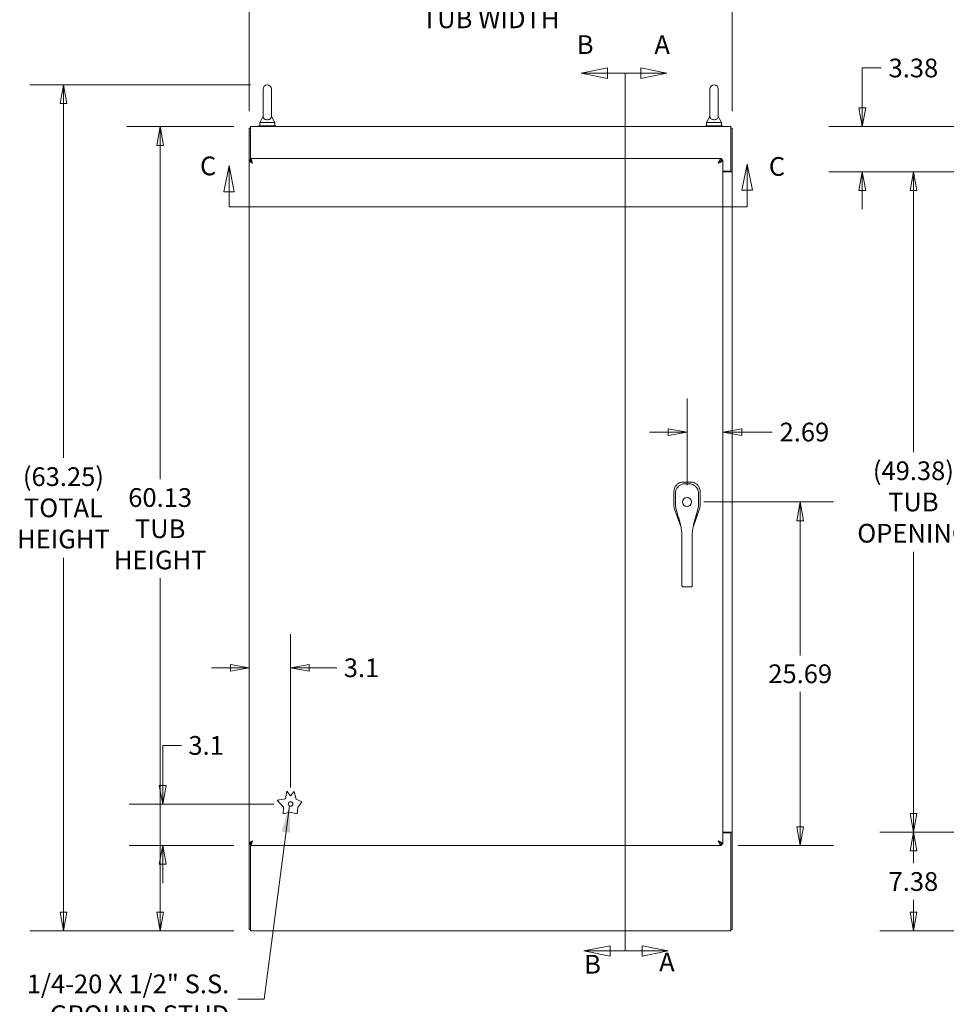
# Model space of a CAD drawing. Units: inches. Extents: x 17 to 330, y 6 to 204.
# Drawn here: x 103 to 172, y 87 to 161 of the extents above; entities that cross this region are included whole.
import ezdxf

# ---------------------------------------------------------------- set-up
doc = ezdxf.new("R2010")
doc.units = ezdxf.units.IN
doc.header["$LTSCALE"] = 20
doc.header["$MEASUREMENT"] = 0
doc.linetypes.add('DOUBLE_DASH_CHAIN', pattern=[1.2403, 0.6614, -0.0827, 0.1654, -0.0827, 0.1654, -0.0827])
doc.layers.get('0').update_dxf_attribs({"lineweight": 0})
for name, color, linetype, lineweight in [('Dimension (ANSI)', 7, 'Continuous', 5), ('Section Line (ANSI)', 7, 'DOUBLE_DASH_CHAIN', 5), ('Symbol (ANSI)', 7, 'Continuous', 5), ('Visible (ANSI)', 7, 'Continuous', 5)]:
    doc.layers.add(name, color=color, linetype=linetype, lineweight=lineweight)
doc.styles.add('Note Text (ANSI)', font='tahoma.ttf')
doc.styles.add('ROMANS', font='tahoma.ttf')
doc.dimstyles.new('Default (ANSI)', dxfattribs={"dimscale": 20, "dimtxt": 0.07, "dimasz": 0.07, "dimexe": 0.125, "dimexo": 0.0625, "dimgap": 0.031496, "dimtad": 0, "dimtih": 1, "dimtoh": 1, "dimrnd": 1e-08, "dimzin": 0, "dimdsep": 46, "dimtxsty": 'ROMANS', "dimblk": 'Filled-1', "dimcen": 0.09, "dimdle": 0.393701, "dimclrd": 256, "dimclre": 256, "dimclrt": 256, "dimadec": 0, "dimazin": 0, "dimtfac": 0.928571, "dimtofl": 0, "dimtmove": 0, "dimatfit": 3, "dimfxl": 1, "dimtolj": 1, "dimtzin": 0, "dimlwd": -1, "dimlwe": -1, "dimarcsym": 0})
doc.dimstyles.new('Default (ANSI)$7', dxfattribs={"dimscale": 20, "dimtxt": 0.07, "dimasz": 0.098425, "dimexe": 0.125, "dimexo": 0.0625, "dimgap": 0.031496, "dimtad": 0, "dimtih": 1, "dimtoh": 1, "dimrnd": 1e-08, "dimzin": 0, "dimdsep": 46, "dimtxsty": 'ROMANS', "dimblk": 'Filled-1', "dimcen": 0.09, "dimdle": 0.393701, "dimclrd": 256, "dimclre": 256, "dimclrt": 256, "dimadec": 0, "dimazin": 0, "dimtfac": 0.928571, "dimtofl": 0, "dimtmove": 0, "dimatfit": 3, "dimfxl": 1, "dimtolj": 1, "dimtzin": 0, "dimlwd": -1, "dimlwe": -1, "dimarcsym": 0})

# ---------------------------------------------------------------- blocks, each defined once
blk = doc.blocks.new('2dTransSection0')
at = {"layer": 'Section Line (ANSI)', "linetype": 'Continuous'}
for p, q in [((7.5622, 7.8279), (7.4642, 7.8474)), ((7.4642, 7.8474), (7.4642, 7.8084)), ((7.4062, 7.8279), (7.4062, 7.5467)), ((7.4062, 7.8279), (7.4642, 7.8279)), ((7.4642, 7.8279), (7.5622, 7.8279)), ((7.4642, 7.8084), (7.5622, 7.8279)), ((7.4062, 4.8277), (7.4062, 4.5466)), ((7.5671, 4.5466), (7.4691, 4.5661)), ((7.4691, 4.5661), (7.4691, 4.5271)), ((7.4062, 4.5466), (7.4691, 4.5466)), ((7.4691, 4.5466), (7.5671, 4.5466)), ((7.4691, 4.5271), (7.5671, 4.5466))]:
    blk.add_line(p, q, dxfattribs=at)
at = {"layer": 'Section Line (ANSI)', "linetype": 'DOUBLE_DASH_CHAIN', "ltscale": 0.483774}
blk.add_line((7.4062, 7.8279), (7.4062, 4.5466), dxfattribs=at)
at = {"layer": 'Section Line (ANSI)', "linetype": 'Continuous', "flags": 128}
for points in [[(7.4642, 7.8084), (7.5622, 7.8279), (7.4642, 7.8474), (7.4642, 7.8084)], [(7.4691, 4.5271), (7.5671, 4.5466), (7.4691, 4.5661), (7.4691, 4.5271)]]:
    blk.add_lwpolyline(points, dxfattribs=at)
at = {"layer": 'Section Line (ANSI)'}
for points in [[(7.4642, 7.8084), (7.5622, 7.8279), (7.4642, 7.8474), (7.4642, 7.8084)], [(7.4691, 4.5271), (7.5671, 4.5466), (7.4691, 4.5661), (7.4691, 4.5271)]]:
    blk.add_solid(points, dxfattribs=at)
at = {"layer": 'Section Line (ANSI)', "char_height": 0.07, "attachment_point": 7, "style": 'Note Text (ANSI)'}
for insert in [(7.5154, 7.8775), (7.5332, 4.4484)]:
    blk.add_mtext('A', dxfattribs=dict(at, insert=insert))
blk = doc.blocks.new('2dTransSection1')
at = {"layer": 'Section Line (ANSI)', "linetype": 'Continuous'}
for p, q in [((7.3395, 7.8474), (7.2415, 7.8279)), ((7.3395, 7.8084), (7.3395, 7.8474)), ((7.3395, 7.8279), (7.2415, 7.8279)), ((7.2415, 7.8279), (7.3395, 7.8084)), ((7.4062, 7.8279), (7.3395, 7.8279)), ((7.4062, 7.8279), (7.4062, 7.5467)), ((7.4062, 4.8277), (7.4062, 4.5466)), ((7.3502, 4.5661), (7.2522, 4.5466)), ((7.3502, 4.5271), (7.3502, 4.5661)), ((7.3502, 4.5466), (7.2522, 4.5466)), ((7.2522, 4.5466), (7.3502, 4.5271)), ((7.4062, 4.5466), (7.3502, 4.5466))]:
    blk.add_line(p, q, dxfattribs=at)
at = {"layer": 'Section Line (ANSI)', "linetype": 'DOUBLE_DASH_CHAIN', "ltscale": 0.483774}
blk.add_line((7.4062, 7.8279), (7.4062, 4.5466), dxfattribs=at)
at = {"layer": 'Section Line (ANSI)', "linetype": 'Continuous', "flags": 128}
for points in [[(7.3395, 7.8474), (7.2415, 7.8279), (7.3395, 7.8084), (7.3395, 7.8474)], [(7.3502, 4.5661), (7.2522, 4.5466), (7.3502, 4.5271), (7.3502, 4.5661)]]:
    blk.add_lwpolyline(points, dxfattribs=at)
at = {"layer": 'Section Line (ANSI)'}
for points in [[(7.3395, 7.8474), (7.2415, 7.8279), (7.3395, 7.8084), (7.3395, 7.8474)], [(7.3502, 4.5661), (7.2522, 4.5466), (7.3502, 4.5271), (7.3502, 4.5661)]]:
    blk.add_solid(points, dxfattribs=at)
at = {"layer": 'Section Line (ANSI)', "char_height": 0.07, "attachment_point": 7, "style": 'Note Text (ANSI)'}
for insert in [(7.2253, 7.8775), (7.253, 4.4399)]:
    blk.add_mtext('B', dxfattribs=dict(at, insert=insert))
blk = doc.blocks.new('2dTransSection2')
at = {"layer": 'Section Line (ANSI)', "linetype": 'Continuous'}
for p, q in [((5.925, 7.4827), (5.9055, 7.3847)), ((5.925, 7.3847), (5.925, 7.4827)), ((5.9445, 7.3847), (5.925, 7.4827)), ((7.8625, 7.4882), (7.843, 7.3902)), ((7.8625, 7.3902), (7.8625, 7.4882)), ((7.882, 7.3902), (7.8625, 7.4882)), ((5.9055, 7.3847), (5.9445, 7.3847)), ((5.925, 7.3279), (5.925, 7.3847)), ((7.843, 7.3902), (7.882, 7.3902)), ((7.8625, 7.3279), (7.8625, 7.3902)), ((5.925, 7.3279), (6.1702, 7.3279)), ((7.6173, 7.3279), (7.8625, 7.3279))]:
    blk.add_line(p, q, dxfattribs=at)
at = {"layer": 'Section Line (ANSI)', "linetype": 'DOUBLE_DASH_CHAIN', "ltscale": 0.454809}
blk.add_line((5.925, 7.3279), (7.8625, 7.3279), dxfattribs=at)
at = {"layer": 'Section Line (ANSI)', "linetype": 'Continuous', "flags": 128}
for points in [[(5.9445, 7.3847), (5.925, 7.4827), (5.9055, 7.3847), (5.9445, 7.3847)], [(7.882, 7.3902), (7.8625, 7.4882), (7.843, 7.3902), (7.882, 7.3902)]]:
    blk.add_lwpolyline(points, dxfattribs=at)
at = {"layer": 'Section Line (ANSI)'}
for points in [[(5.9445, 7.3847), (5.925, 7.4827), (5.9055, 7.3847), (5.9445, 7.3847)], [(7.882, 7.3902), (7.8625, 7.4882), (7.843, 7.3902), (7.882, 7.3902)]]:
    blk.add_solid(points, dxfattribs=at)
at = {"layer": 'Section Line (ANSI)', "char_height": 0.07, "attachment_point": 7, "style": 'Note Text (ANSI)'}
for insert in [(5.8164, 7.4242), (7.9434, 7.4223)]:
    blk.add_mtext('C', dxfattribs=dict(at, insert=insert))
blk = doc.blocks.new('Filled-1')
at = {"color": 0}
for p, q in [((0, 0), (-1, 0.179)), ((-1, 0.179), (-1, -0.179)), ((-1, 0), (0, 0)), ((-1, -0.179), (0, 0))]:
    blk.add_line(p, q, dxfattribs=at)
at = {"color": 0, "flags": 128}
blk.add_lwpolyline([(-1, -0.179), (0, 0), (-1, 0.179), (-1, -0.179)], dxfattribs=at)
at = {"color": 0}
blk.add_solid([(-1, -0.179), (0, 0), (-1, 0.179), (-1, -0.179)], dxfattribs=at)
blk = doc.blocks.new('*D12')
at = {"layer": 'Defpoints', "color": 0, "transparency": 16777216}
for p in [(152.749, 124.495), (161.213, 124.495), (155.322, 98.807)]:
    blk.add_point(p, dxfattribs=at)
at = {"layer": 'Dimension (ANSI)', "transparency": 16777216}
for p, q in [((153.999, 124.495), (163.713, 124.495)), ((161.213, 123.095), (161.213, 113.01)), ((161.213, 100.207), (161.213, 110.292)), ((156.572, 98.807), (163.713, 98.807))]:
    blk.add_line(p, q, dxfattribs=at)
at = {"layer": 'Dimension (ANSI)', "transparency": 16777216, "xscale": 1.400000005960464, "yscale": 1.400000005960464, "zscale": 1.400000005960464}
for p, rotation in [((161.213, 124.495), 90), ((161.213, 98.807), 270)]:
    blk.add_blockref('Filled-1', p, dxfattribs=dict(at, rotation=rotation))
at = {"layer": 'Dimension (ANSI)', "transparency": 16777216, "insert": (161.213, 111.651), "char_height": 1.4, "attachment_point": 5, "style": 'ROMANS'}
blk.add_mtext('\\A1;25.69', dxfattribs=at)
blk = doc.blocks.new('*D13')
at = {"layer": 'Defpoints', "color": 0, "transparency": 16777216}
for p in [(152.749, 129.724), (155.437, 129.724), (152.749, 124.495)]:
    blk.add_point(p, dxfattribs=at)
at = {"layer": 'Dimension (ANSI)', "transparency": 16777216}
for p, q in [((152.749, 125.745), (152.749, 132.224)), ((151.349, 129.724), (149.949, 129.724)), ((156.837, 129.724), (159.121, 129.724))]:
    blk.add_line(p, q, dxfattribs=at)
at = {"layer": 'Dimension (ANSI)', "transparency": 16777216, "xscale": 1.400000005960464, "yscale": 1.400000005960464, "zscale": 1.400000005960464}
blk.add_blockref('Filled-1', (152.749, 129.724), dxfattribs=at)
at = {"layer": 'Dimension (ANSI)', "transparency": 16777216, "xscale": 1.400000005960464, "yscale": 1.400000005960464, "zscale": 1.400000005960464, "rotation": 180}
blk.add_blockref('Filled-1', (155.437, 129.724), dxfattribs=at)
at = {"layer": 'Dimension (ANSI)', "transparency": 16777216, "insert": (161.527, 129.724), "char_height": 1.4, "attachment_point": 5, "style": 'ROMANS'}
blk.add_mtext('\\A1;2.69', dxfattribs=at)
blk = doc.blocks.new('*D16')
at = {"layer": 'Defpoints', "color": 0, "transparency": 16777216}
for p in [(169.676, 99.807), (182.521, 99.807), (183.567, 92.432)]:
    blk.add_point(p, dxfattribs=at)
at = {"layer": 'Dimension (ANSI)', "transparency": 16777216}
for p, q in [((181.271, 99.807), (167.176, 99.807)), ((169.676, 98.407), (169.676, 97.481)), ((169.676, 93.832), (169.676, 94.758)), ((182.317, 92.432), (167.176, 92.432))]:
    blk.add_line(p, q, dxfattribs=at)
at = {"layer": 'Dimension (ANSI)', "transparency": 16777216, "xscale": 1.400000005960464, "yscale": 1.400000005960464, "zscale": 1.400000005960464}
for p, rotation in [((169.676, 99.807), 90), ((169.676, 92.432), 270)]:
    blk.add_blockref('Filled-1', p, dxfattribs=dict(at, rotation=rotation))
at = {"layer": 'Dimension (ANSI)', "transparency": 16777216, "insert": (169.676, 96.12), "char_height": 1.4, "attachment_point": 5, "style": 'ROMANS'}
blk.add_mtext('\\A1;7.38', dxfattribs=at)
blk = doc.blocks.new('*D17')
at = {"layer": 'Defpoints', "color": 0, "transparency": 16777216}
for p in [(169.676, 149.182), (182.521, 149.182), (182.521, 99.807)]:
    blk.add_point(p, dxfattribs=at)
at = {"layer": 'Dimension (ANSI)', "transparency": 16777216}
for p, q in [((181.271, 149.182), (167.176, 149.182)), ((169.676, 147.782), (169.676, 128.218)), ((169.676, 101.207), (169.676, 120.771)), ((181.271, 99.807), (167.176, 99.807))]:
    blk.add_line(p, q, dxfattribs=at)
at = {"layer": 'Dimension (ANSI)', "transparency": 16777216, "xscale": 1.400000005960464, "yscale": 1.400000005960464, "zscale": 1.400000005960464}
for p, rotation in [((169.676, 149.182), 90), ((169.676, 99.807), 270)]:
    blk.add_blockref('Filled-1', p, dxfattribs=dict(at, rotation=rotation))
at = {"layer": 'Dimension (ANSI)', "transparency": 16777216, "insert": (169.676, 124.495), "char_height": 1.4, "attachment_point": 5, "style": 'ROMANS'}
blk.add_mtext('\\A1;\\fTahoma|b0|i0;\\H1.4000;(49.38)\\P\\fTahoma|b0|i0;\\H1.4000;TUB\\P\\fTahoma|b0|i0;\\H1.4000;OPENING', dxfattribs=at)
blk = doc.blocks.new('*D18')
at = {"layer": 'Defpoints', "color": 0, "transparency": 16777216}
for p in [(183.567, 152.557), (165.858, 149.182), (182.521, 149.182)]:
    blk.add_point(p, dxfattribs=at)
at = {"layer": 'Dimension (ANSI)', "transparency": 16777216}
for p, q in [((165.858, 153.957), (165.858, 156.944)), ((165.858, 156.944), (167.258, 156.944)), ((182.317, 152.557), (163.358, 152.557)), ((181.271, 149.182), (163.358, 149.182)), ((165.858, 147.782), (165.858, 146.382))]:
    blk.add_line(p, q, dxfattribs=at)
at = {"layer": 'Dimension (ANSI)', "transparency": 16777216, "xscale": 1.400000005960464, "yscale": 1.400000005960464, "zscale": 1.400000005960464}
for p, rotation in [((165.858, 152.557), 270), ((165.858, 149.182), 90)]:
    blk.add_blockref('Filled-1', p, dxfattribs=dict(at, rotation=rotation))
at = {"layer": 'Dimension (ANSI)', "transparency": 16777216, "insert": (169.676, 156.944), "char_height": 1.4, "attachment_point": 5, "style": 'ROMANS'}
blk.add_mtext('\\A1;3.38', dxfattribs=at)
blk = doc.blocks.new('*D28')
at = {"layer": 'Defpoints', "color": 0, "transparency": 16777216}
for p in [(113.349, 152.557), (120.107, 152.557), (120.107, 92.432)]:
    blk.add_point(p, dxfattribs=at)
at = {"layer": 'Dimension (ANSI)', "transparency": 16777216}
for p, q in [((118.857, 152.557), (110.849, 152.557)), ((113.349, 151.157), (113.349, 126.199)), ((113.349, 93.832), (113.349, 118.79)), ((118.857, 92.432), (110.849, 92.432))]:
    blk.add_line(p, q, dxfattribs=at)
at = {"layer": 'Dimension (ANSI)', "transparency": 16777216, "xscale": 1.400000005960464, "yscale": 1.400000005960464, "zscale": 1.400000005960464}
for p, rotation in [((113.349, 152.557), 90), ((113.349, 92.432), 270)]:
    blk.add_blockref('Filled-1', p, dxfattribs=dict(at, rotation=rotation))
at = {"layer": 'Dimension (ANSI)', "transparency": 16777216, "insert": (113.349, 122.495), "char_height": 1.4, "attachment_point": 5, "style": 'ROMANS'}
blk.add_mtext('\\A1;\\fTahoma|b0|i0;\\H1.4000;60.13\\P\\fTahoma|b0|i0;\\H1.4000;TUB\\P\\fTahoma|b0|i0;\\H1.4000;HEIGHT', dxfattribs=at)
blk = doc.blocks.new('*D29')
at = {"layer": 'Defpoints', "color": 0, "transparency": 16777216}
for p in [(156.128, 161.786), (120.003, 152.453), (156.128, 152.453)]:
    blk.add_point(p, dxfattribs=at)
at = {"layer": 'Dimension (ANSI)', "transparency": 16777216}
for p, q in [((120.003, 153.703), (120.003, 164.286)), ((156.128, 153.703), (156.128, 164.286)), ((121.403, 161.786), (132.352, 161.786)), ((154.728, 161.786), (143.779, 161.786))]:
    blk.add_line(p, q, dxfattribs=at)
at = {"layer": 'Dimension (ANSI)', "transparency": 16777216, "xscale": 1.400000005960464, "yscale": 1.400000005960464, "zscale": 1.400000005960464, "rotation": 180}
blk.add_blockref('Filled-1', (120.003, 161.786), dxfattribs=at)
at = {"layer": 'Dimension (ANSI)', "transparency": 16777216, "xscale": 1.400000005960464, "yscale": 1.400000005960464, "zscale": 1.400000005960464}
blk.add_blockref('Filled-1', (156.128, 161.786), dxfattribs=at)
at = {"layer": 'Dimension (ANSI)', "transparency": 16777216, "insert": (138.066, 161.786), "char_height": 1.4, "attachment_point": 5, "style": 'ROMANS'}
blk.add_mtext('\\A1;\\fTahoma|b0|i0;\\H1.4000;36.12\\P\\fTahoma|b0|i0;\\H1.4000;TUB WIDTH', dxfattribs=at)
blk = doc.blocks.new('*D34')
at = {"layer": 'Defpoints', "color": 0, "transparency": 16777216}
for p in [(123.103, 101.911), (113.537, 98.807), (120.114, 98.807)]:
    blk.add_point(p, dxfattribs=at)
at = {"layer": 'Dimension (ANSI)', "transparency": 16777216}
for p, q in [((113.537, 103.311), (113.537, 106.295)), ((113.537, 106.295), (114.937, 106.295)), ((121.853, 101.911), (111.037, 101.911)), ((118.864, 98.807), (111.037, 98.807)), ((113.537, 97.407), (113.537, 96.007))]:
    blk.add_line(p, q, dxfattribs=at)
at = {"layer": 'Dimension (ANSI)', "transparency": 16777216, "xscale": 1.400000005960464, "yscale": 1.400000005960464, "zscale": 1.400000005960464}
for p, rotation in [((113.537, 101.911), 270), ((113.537, 98.807), 90)]:
    blk.add_blockref('Filled-1', p, dxfattribs=dict(at, rotation=rotation))
at = {"layer": 'Dimension (ANSI)', "transparency": 16777216, "insert": (116.786, 106.295), "char_height": 1.4, "attachment_point": 5, "style": 'ROMANS'}
blk.add_mtext('\\A1;3.1', dxfattribs=at)
blk = doc.blocks.new('*D35')
at = {"layer": 'Defpoints', "color": 0, "transparency": 16777216}
for p in [(119.999, 112.101), (119.999, 112.101), (123.103, 101.911)]:
    blk.add_point(p, dxfattribs=at)
at = {"layer": 'Dimension (ANSI)', "transparency": 16777216}
for p, q in [((123.103, 103.161), (123.103, 114.601)), ((118.599, 112.101), (117.199, 112.101)), ((124.503, 112.101), (126.557, 112.101))]:
    blk.add_line(p, q, dxfattribs=at)
at = {"layer": 'Dimension (ANSI)', "transparency": 16777216, "xscale": 1.400000005960464, "yscale": 1.400000005960464, "zscale": 1.400000005960464}
blk.add_blockref('Filled-1', (119.999, 112.101), dxfattribs=at)
at = {"layer": 'Dimension (ANSI)', "transparency": 16777216, "xscale": 1.400000005960464, "yscale": 1.400000005960464, "zscale": 1.400000005960464, "rotation": 180}
blk.add_blockref('Filled-1', (123.103, 112.101), dxfattribs=at)
at = {"layer": 'Dimension (ANSI)', "transparency": 16777216, "insert": (128.406, 112.101), "char_height": 1.4, "attachment_point": 5, "style": 'ROMANS'}
blk.add_mtext('\\A1;3.1', dxfattribs=at)
blk = doc.blocks.new('*D36')
at = {"layer": 'Defpoints', "color": 0, "transparency": 16777216}
for p in [(121.357, 155.68), (106.115, 92.432), (120.107, 92.432)]:
    blk.add_point(p, dxfattribs=at)
at = {"layer": 'Dimension (ANSI)', "transparency": 16777216}
for p, q in [((120.107, 155.68), (103.615, 155.68)), ((106.115, 154.28), (106.115, 127.791)), ((106.115, 93.832), (106.115, 120.32)), ((118.857, 92.432), (103.615, 92.432))]:
    blk.add_line(p, q, dxfattribs=at)
at = {"layer": 'Dimension (ANSI)', "transparency": 16777216, "xscale": 1.400000005960464, "yscale": 1.400000005960464, "zscale": 1.400000005960464}
for p, rotation in [((106.115, 155.68), 90), ((106.115, 92.432), 270)]:
    blk.add_blockref('Filled-1', p, dxfattribs=dict(at, rotation=rotation))
at = {"layer": 'Dimension (ANSI)', "transparency": 16777216, "insert": (106.115, 124.056), "char_height": 1.4, "attachment_point": 5, "style": 'ROMANS'}
blk.add_mtext('\\A1;\\fTahoma|b0|i0;\\H1.4000;(63.25)\\P\\fTahoma|b0|i0;\\H1.4000;TOTAL\\P\\fTahoma|b0|i0;\\H1.4000;HEIGHT', dxfattribs=at)

msp = doc.modelspace()

# ---------------------------------------------------------------- linework, layer by layer
at = {"layer": 'Visible (ANSI)'}
for p, q in [((121.047, 155.37), (121.047, 153.31)), ((121.667, 153.31), (121.667, 155.37)), ((154.464, 155.37), (154.464, 153.31)), ((155.084, 153.31), (155.084, 155.37)), ((121.047, 153.31), (120.797, 152.87)), ((121.667, 153.31), (121.917, 152.87)), ((154.464, 153.31), (154.214, 152.87)), ((155.084, 153.31), (155.334, 152.87)), ((120.003, 152.453), (120.003, 150.067)), ((120.107, 152.453), (120.003, 152.453)), ((120.107, 152.203), (120.107, 152.557)), ((120.107, 152.557), (156.024, 152.557)), ((120.732, 152.62), (121.982, 152.62)), ((120.732, 152.557), (120.732, 152.62)), ((120.797, 152.87), (121.917, 152.87)), ((120.797, 152.87), (120.797, 152.62)), ((121.917, 152.87), (121.917, 152.62)), ((121.982, 152.557), (121.982, 152.62)), ((154.149, 152.62), (155.399, 152.62)), ((154.149, 152.557), (154.149, 152.62)), ((154.214, 152.87), (155.334, 152.87)), ((154.214, 152.87), (154.214, 152.62)), ((155.334, 152.87), (155.334, 152.62)), ((155.399, 152.557), (155.399, 152.62)), ((156.024, 152.203), (156.024, 152.557)), ((156.024, 152.453), (156.128, 152.453)), ((156.128, 149.182), (156.128, 152.453)), ((120.107, 152.203), (120.107, 150.031)), ((156.024, 152.203), (156.024, 149.234)), ((120.114, 150.182), (155.322, 150.182)), ((120.114, 150.078), (120.114, 150.182)), ((155.322, 150.078), (155.322, 150.182)), ((119.999, 98.922), (119.999, 150.067)), ((120.103, 150.067), (119.999, 150.067)), ((155.333, 150.067), (155.437, 150.067)), ((155.437, 150.067), (155.437, 98.922)), ((155.437, 149.234), (156.024, 149.234)), ((155.437, 149.182), (155.774, 149.182)), ((156.128, 149.182), (155.774, 149.182)), ((156.024, 149.182), (156.024, 149.234)), ((156.024, 149.182), (156.128, 149.182)), ((156.024, 149.182), (156.024, 149.182)), ((156.128, 149.182), (156.128, 99.807)), ((156.128, 149.182), (156.128, 149.182)), ((152.473, 125.983), (152.465, 125.983)), ((153.029, 125.982), (152.473, 125.983)), ((153.037, 125.982), (153.029, 125.982)), ((151.774, 125.286), (151.772, 124.222)), ((151.774, 125.294), (151.774, 125.286)), ((153.725, 124.22), (153.726, 125.284)), ((153.726, 125.284), (153.726, 125.291)), ((151.956, 124.516), (151.956, 124.516)), ((153.542, 124.516), (153.542, 124.516)), ((151.772, 124.221), (151.772, 124.222)), ((151.811, 123.991), (151.811, 123.993)), ((151.811, 123.991), (152.3, 122.59)), ((151.985, 123.829), (151.985, 123.829)), ((153.204, 122.617), (153.686, 123.989)), ((153.686, 123.99), (153.686, 123.989)), ((153.725, 124.22), (153.725, 124.218)), ((152.3, 122.589), (152.3, 122.589)), ((153.203, 122.616), (153.203, 122.616)), ((152.355, 121.148), (152.355, 122.074)), ((153.143, 121.148), (153.143, 122.074)), ((152.355, 121.148), (152.355, 119.18)), ((153.143, 121.148), (153.143, 119.18)), ((152.355, 118.327), (152.355, 119.18)), ((153.143, 118.327), (153.143, 119.18)), ((152.355, 118.327), (152.355, 118.268)), ((152.473, 118.155), (153.025, 118.155)), ((153.143, 118.327), (153.143, 118.268)), ((122.73, 102.313), (122.819, 102.872)), ((122.819, 102.872), (123.103, 102.536)), ((123.103, 102.536), (123.362, 102.845)), ((123.362, 102.845), (123.514, 102.272)), ((122.09, 102.2), (122.73, 102.313)), ((122.565, 101.685), (122.09, 102.2)), ((122.549, 101.18), (122.565, 101.685)), ((123.514, 102.272), (123.953, 102.086)), ((123.636, 101.652), (123.589, 101.18)), ((123.953, 102.086), (123.636, 101.652)), ((123.052, 101.314), (122.549, 101.18)), ((123.589, 101.18), (123.052, 101.314)), ((155.774, 99.807), (155.437, 99.807)), ((156.024, 99.755), (155.437, 99.755)), ((155.774, 99.807), (156.128, 99.807)), ((156.128, 99.807), (156.024, 99.807)), ((156.024, 99.807), (156.024, 99.807)), ((156.024, 99.755), (156.024, 99.807)), ((156.024, 99.755), (156.024, 92.786)), ((156.128, 99.807), (156.128, 99.807)), ((156.128, 92.536), (156.128, 99.807)), ((120.103, 98.922), (119.999, 98.922)), ((120.003, 98.922), (120.003, 92.536)), ((120.107, 92.786), (120.107, 98.958)), ((120.114, 98.807), (120.114, 98.911)), ((155.322, 98.807), (120.114, 98.807)), ((155.322, 98.911), (155.322, 98.807)), ((155.333, 98.922), (155.437, 98.922)), ((120.107, 92.786), (120.107, 92.432)), ((156.024, 92.432), (156.024, 92.786)), ((120.107, 92.536), (120.003, 92.536)), ((156.024, 92.432), (120.107, 92.432)), ((156.024, 92.536), (156.128, 92.536))]:
    msp.add_line(p, q, dxfattribs=at)
for centre, radius in [((152.749, 124.495), 0.338), ((123.103, 101.911), 0.169)]:
    msp.add_circle(centre, radius, dxfattribs=at)
for centre, radius, start, end in [((121.357, 155.37), 0.31, 0, 180), ((154.774, 155.37), 0.31, 0, 180), ((152.749, 124.495), 0.669, 142.5153, 142.53486), ((152.749, 124.495), 0.669, 37.46491, 37.47427), ((152.749, 124.495), 0.598, 190.94332, 190.94359), ((152.749, 124.495), 0.787, 302.25072, 302.26481), ((152.749, 124.495), 0.598, 349.05641, 349.05668)]:
    msp.add_arc(centre, radius, start, end, dxfattribs=at)
for points, knots in [([(121.667, 153.31), (121.667, 153.31), (121.667, 153.306), (121.666, 153.284), (121.664, 153.264), (121.646, 153.212), (121.627, 153.182), (121.576, 153.136), (121.548, 153.118), (121.486, 153.093), (121.455, 153.084), (121.39, 153.075), (121.357, 153.074), (121.294, 153.078), (121.264, 153.084), (121.207, 153.1), (121.18, 153.112), (121.13, 153.142), (121.108, 153.161), (121.069, 153.21), (121.058, 153.239), (121.048, 153.281), (121.047, 153.3), (121.047, 153.309), (121.047, 153.31), (121.047, 153.31)], [0, 0, 0, 0, 0.062924, 0.062924, 0.1490706, 0.1490706, 0.2561051, 0.2561051, 0.336116, 0.336116, 0.4032822, 0.4032822, 0.4653693, 0.4653693, 0.5256471, 0.5256471, 0.5914337, 0.5914337, 0.6707937, 0.6707937, 0.7825907, 0.7825907, 0.8847232, 0.8847232, 0.9142381, 0.9142381, 0.9142381, 0.9142381]), ([(155.084, 153.31), (155.084, 153.31), (155.084, 153.306), (155.083, 153.284), (155.081, 153.264), (155.063, 153.212), (155.044, 153.182), (154.993, 153.136), (154.965, 153.118), (154.903, 153.093), (154.872, 153.084), (154.807, 153.075), (154.774, 153.074), (154.711, 153.078), (154.681, 153.084), (154.624, 153.1), (154.597, 153.112), (154.547, 153.142), (154.525, 153.161), (154.486, 153.21), (154.475, 153.239), (154.465, 153.281), (154.464, 153.3), (154.464, 153.309), (154.464, 153.31), (154.464, 153.31)], [0, 0, 0, 0, 0.062924, 0.062924, 0.1490706, 0.1490706, 0.2561051, 0.2561051, 0.336116, 0.336116, 0.4032822, 0.4032822, 0.4653693, 0.4653693, 0.5256471, 0.5256471, 0.5914337, 0.5914337, 0.6707937, 0.6707937, 0.7825907, 0.7825907, 0.8847232, 0.8847232, 0.9142381, 0.9142381, 0.9142381, 0.9142381]), ([(155.322, 150.182), (155.282, 150.182), (155.242, 150.144), (155.202, 150.078), (155.162, 150.013), (155.122, 149.921), (155.083, 149.828)], [0, 0, 0, 0, 0.785398, 0.785398, 0.785398, 1.570796, 1.570796, 1.570796, 1.570796]), ([(119.999, 150.067), (119.999, 150.024), (120.031, 149.98), (120.083, 149.937), (120.127, 149.901), (120.185, 149.864), (120.244, 149.828)], [-1, -1, -1, -1, -0.455359, -0.455359, -0.455359, 0, 0, 0, 0]), ([(120.244, 149.828), (120.198, 149.878), (120.152, 149.928), (120.127, 149.977), (120.111, 150.007), (120.103, 150.037), (120.103, 150.067)], [0, 0, 0, 0, 0.625489, 0.625489, 0.625489, 1, 1, 1, 1]), ([(120.244, 149.828), (120.22, 149.899), (120.197, 149.969), (120.174, 150.016), (120.154, 150.056), (120.134, 150.078), (120.114, 150.078)], [0, 0, 0, 0, 0.54169, 0.54169, 0.54169, 1, 1, 1, 1]), ([(120.173, 150.096), (120.175, 150.091), (120.177, 150.085), (120.179, 150.078), (120.201, 150.013), (120.222, 149.921), (120.244, 149.828)], [-0.5479811, -0.5479811, -0.5479811, -0.5479811, -0.5, -0.5, -0.5, 0, 0, 0, 0]), ([(155.083, 149.828), (155.126, 149.899), (155.169, 149.969), (155.212, 150.016), (155.249, 150.056), (155.285, 150.078), (155.322, 150.078)], [0, 0, 0, 0, 0.850884, 0.850884, 0.850884, 1.570796, 1.570796, 1.570796, 1.570796]), ([(155.083, 149.828), (155.153, 149.871), (155.224, 149.914), (155.271, 149.957), (155.31, 149.994), (155.333, 150.03), (155.333, 150.067)], [0, 0, 0, 0, 0.850884, 0.850884, 0.850884, 1.570796, 1.570796, 1.570796, 1.570796]), ([(155.083, 149.828), (155.174, 149.867), (155.264, 149.906), (155.33, 149.946), (155.346, 149.955), (155.36, 149.965), (155.373, 149.974)], [0, 0, 0, 0, 0.7724321, 0.7724321, 0.7724321, 0.9606306, 0.9606306, 0.9606306, 0.9606306]), ([(152.465, 125.983), (152.418, 125.983), (152.371, 125.979), (152.27, 125.958), (152.216, 125.94), (152.094, 125.883), (152.03, 125.838), (151.92, 125.728), (151.875, 125.664), (151.817, 125.543), (151.799, 125.489), (151.778, 125.387), (151.774, 125.34), (151.774, 125.294)], [-2.743472, -2.743472, -2.743472, -2.743472, -2.38819, -2.38819, -1.960551, -1.960551, -1.371951, -1.371951, -0.783309, -0.783309, -0.355409, -0.355409, 0, 0, 0, 0]), ([(153.726, 125.291), (153.727, 125.338), (153.722, 125.385), (153.702, 125.486), (153.684, 125.54), (153.627, 125.661), (153.581, 125.726), (153.471, 125.836), (153.407, 125.882), (153.285, 125.939), (153.231, 125.957), (153.13, 125.978), (153.084, 125.982), (153.037, 125.982)], [-2.744293, -2.744293, -2.744293, -2.744293, -2.388759, -2.388759, -1.963257, -1.963257, -1.372369, -1.372369, -0.781853, -0.781853, -0.353962, -0.353962, 0, 0, 0, 0]), ([(151.886, 125.14), (151.886, 125.216), (151.898, 125.294), (151.947, 125.44), (151.983, 125.509), (152.074, 125.63), (152.13, 125.684), (152.254, 125.77), (152.324, 125.803), (152.459, 125.842), (152.525, 125.852), (152.591, 125.852)], [0, 0, 0, 0, 0.585479, 0.585479, 1.166746, 1.166746, 1.743138, 1.743138, 2.314992, 2.314992, 2.816082, 2.816082, 2.816082, 2.816082]), ([(152.907, 125.852), (152.986, 125.852), (153.066, 125.838), (153.21, 125.787), (153.277, 125.751), (153.395, 125.66), (153.447, 125.604), (153.531, 125.48), (153.564, 125.41), (153.603, 125.274), (153.613, 125.206), (153.612, 125.14)], [0, 0, 0, 0, 0.599539, 0.599539, 1.165122, 1.165122, 1.734835, 1.734835, 2.307278, 2.307278, 2.816055, 2.816055, 2.816055, 2.816055]), ([(151.772, 124.221), (151.772, 124.182), (151.776, 124.143), (151.788, 124.067), (151.798, 124.029), (151.811, 123.993)], [-0.5896434, -0.5896434, -0.5896434, -0.5896434, -0.2948439, -0.2948439, 0, 0, 0, 0]), ([(152.069, 123.486), (152.047, 123.557), (152.028, 123.626), (151.995, 123.75), (151.98, 123.807), (151.955, 123.903), (151.945, 123.943), (151.936, 123.972), (151.935, 123.977), (151.934, 123.981), (151.933, 123.982), (151.933, 123.982)], [0, 0, 0, 0, 0.591774, 0.591774, 1.193796, 1.193796, 1.826586, 1.826586, 2.026038, 2.026038, 2.120739, 2.120739, 2.120739, 2.120739]), ([(153.565, 123.982), (153.565, 123.982), (153.564, 123.981), (153.563, 123.976), (153.561, 123.969), (153.554, 123.943), (153.548, 123.922), (153.532, 123.861), (153.521, 123.817), (153.493, 123.71), (153.475, 123.643), (153.447, 123.543), (153.438, 123.515), (153.429, 123.486)], [0.113125, 0.113125, 0.113125, 0.113125, 0.210994, 0.210994, 0.46526, 0.46526, 0.846263, 0.846263, 1.372767, 1.372767, 1.994856, 1.994856, 2.236782, 2.236782, 2.236782, 2.236782]), ([(153.686, 123.99), (153.699, 124.027), (153.709, 124.064), (153.722, 124.141), (153.725, 124.179), (153.725, 124.218)], [-0.5896434, -0.5896434, -0.5896434, -0.5896434, -0.2948439, -0.2948439, 0, 0, 0, 0]), ([(152.257, 122.815), (152.232, 122.95), (152.192, 123.087), (152.123, 123.31), (152.095, 123.398), (152.069, 123.486)], [0, 0, 0, 0, 1.122924, 1.122924, 1.857413, 1.857413, 1.857413, 1.857413]), ([(152.355, 122.074), (152.355, 122.178), (152.347, 122.283), (152.316, 122.51), (152.292, 122.632), (152.265, 122.774), (152.261, 122.795), (152.257, 122.815)], [0, 0, 0, 0, 0.793652, 0.793652, 1.786863, 1.786863, 1.956265, 1.956265, 1.956265, 1.956265]), ([(153.241, 122.815), (153.219, 122.698), (153.195, 122.579), (153.156, 122.334), (153.143, 122.204), (153.143, 122.074)], [0, 0, 0, 0, 0.966162, 0.966162, 1.955118, 1.955118, 1.955118, 1.955118]), ([(152.473, 118.155), (152.461, 118.155), (152.448, 118.157), (152.423, 118.165), (152.411, 118.171), (152.391, 118.186), (152.382, 118.196), (152.368, 118.216), (152.363, 118.227), (152.357, 118.248), (152.355, 118.258), (152.355, 118.267)], [0, 0, 0, 0, 0.0979204, 0.0979204, 0.1963948, 0.1963948, 0.2922837, 0.2922837, 0.3867513, 0.3867513, 0.4599971, 0.4599971, 0.4599971, 0.4599971]), ([(153.143, 118.267), (153.143, 118.256), (153.141, 118.245), (153.134, 118.223), (153.128, 118.212), (153.114, 118.193), (153.105, 118.185), (153.086, 118.171), (153.074, 118.165), (153.05, 118.157), (153.037, 118.155), (153.025, 118.155)], [0.0021763, 0.0021763, 0.0021763, 0.0021763, 0.0892957, 0.0892957, 0.179325, 0.179325, 0.2704731, 0.2704731, 0.3651574, 0.3651574, 0.4621652, 0.4621652, 0.4621652, 0.4621652]), ([(119.999, 98.922), (119.999, 98.965), (120.031, 99.009), (120.083, 99.052), (120.127, 99.088), (120.185, 99.125), (120.244, 99.161)], [-1, -1, -1, -1, -0.455359, -0.455359, -0.455359, 0, 0, 0, 0]), ([(120.244, 99.161), (120.198, 99.111), (120.152, 99.061), (120.127, 99.012), (120.111, 98.982), (120.103, 98.952), (120.103, 98.922)], [0, 0, 0, 0, 0.625489, 0.625489, 0.625489, 1, 1, 1, 1]), ([(120.244, 99.161), (120.22, 99.09), (120.197, 99.02), (120.174, 98.973), (120.154, 98.933), (120.134, 98.911), (120.114, 98.911)], [0, 0, 0, 0, 0.54169, 0.54169, 0.54169, 1, 1, 1, 1]), ([(120.173, 98.893), (120.175, 98.898), (120.177, 98.904), (120.179, 98.911), (120.201, 98.976), (120.222, 99.068), (120.244, 99.161)], [-0.5479811, -0.5479811, -0.5479811, -0.5479811, -0.5, -0.5, -0.5, 0, 0, 0, 0]), ([(155.083, 99.161), (155.126, 99.09), (155.169, 99.02), (155.212, 98.973), (155.249, 98.933), (155.285, 98.911), (155.322, 98.911)], [0, 0, 0, 0, 0.850884, 0.850884, 0.850884, 1.570796, 1.570796, 1.570796, 1.570796]), ([(155.373, 99.015), (155.32, 99.054), (155.238, 99.093), (155.149, 99.132), (155.127, 99.142), (155.105, 99.151), (155.083, 99.161)], [0.6101657, 0.6101657, 0.6101657, 0.6101657, 1.3825978, 1.3825978, 1.3825978, 1.5707963, 1.5707963, 1.5707963, 1.5707963]), ([(155.083, 99.161), (155.122, 99.068), (155.162, 98.976), (155.202, 98.911), (155.242, 98.845), (155.282, 98.807), (155.322, 98.807)], [0, 0, 0, 0, 0.785398, 0.785398, 0.785398, 1.570796, 1.570796, 1.570796, 1.570796]), ([(155.083, 99.161), (155.153, 99.118), (155.224, 99.075), (155.271, 99.032), (155.31, 98.995), (155.333, 98.959), (155.333, 98.922)], [0, 0, 0, 0, 0.850884, 0.850884, 0.850884, 1.570796, 1.570796, 1.570796, 1.570796])]:
    msp.add_open_spline(points, degree=3, knots=knots, dxfattribs=at)
for points in [[(120.114, 150.182), (120.134, 150.182), (120.153, 150.151), (120.173, 150.096)], [(155.373, 149.974), (155.414, 150.005), (155.437, 150.036), (155.437, 150.067)], [(152.591, 125.852), (152.696, 125.852), (152.802, 125.852), (152.907, 125.852)], [(151.89, 124.236), (151.887, 124.537), (151.886, 124.838), (151.886, 125.14)], [(153.612, 125.14), (153.612, 124.838), (153.611, 124.537), (153.609, 124.236)], [(151.934, 123.981), (151.905, 124.062), (151.89, 124.15), (151.89, 124.236)], [(151.912, 124.146), (151.912, 124.146), (151.912, 124.146), (151.912, 124.146)], [(153.609, 124.236), (153.608, 124.15), (153.593, 124.062), (153.564, 123.981)], [(153.585, 124.145), (153.585, 124.145), (153.585, 124.145), (153.585, 124.145)], [(153.429, 123.486), (153.362, 123.265), (153.282, 123.039), (153.241, 122.815)], [(120.114, 98.807), (120.134, 98.807), (120.153, 98.838), (120.173, 98.893)], [(155.437, 98.922), (155.437, 98.953), (155.414, 98.984), (155.373, 99.015)]]:
    msp.add_open_spline(points, degree=3, dxfattribs=at)

# ---------------------------------------------------------------- block references
at = {"layer": 'Section Line (ANSI)', "xscale": 20, "yscale": 20, "zscale": 20}
for name in ['2dTransSection1', '2dTransSection0', '2dTransSection2']:
    msp.add_blockref(name, (0, 0), dxfattribs=at)

# ---------------------------------------------------------------- texts
at = {"layer": 'Symbol (ANSI)', "insert": (118.517, 87.313), "char_height": 1.4, "width": 15.47942, "attachment_point": 6, "line_spacing_factor": 0.987884, "style": 'ROMANS'}
msp.add_mtext('{\\fTahoma|b0|i0;1/4-20 X 1/2" S.S.\\P\\fTahoma|b0|i0;GROUND STUD}', dxfattribs=at)

# ---------------------------------------------------------------- dimensions: what is measured, and where the dimension line sits
at = {"layer": 'Dimension (ANSI)'}
for base, p1, p2, angle, text, override, picture, middle in [((156.128087464, 161.785582261), (120.003087464, 152.453007097), (156.128087464, 152.453007097), 180, '\\fTahoma|b0|i0;\\H1.4000;<>\\P\\fTahoma|b0|i0;\\H1.4000;TUB WIDTH', {"dimgap": 0.031496, "dimtih": 0, "dimtoh": 0, "dimdec": 2, "dimtol": 0, "dimlim": 0, "dimtp": 0, "dimtm": 0, "dimtdec": 2, "dimatfit": 1}, '*D29', (138.065587464, 161.785582261)), ((106.115, 92.432), (121.357, 155.68), (120.107, 92.432), 90, '\\fTahoma|b0|i0;\\H1.4000;(<>)\\P\\fTahoma|b0|i0;\\H1.4000;TOTAL\\P\\fTahoma|b0|i0;\\H1.4000;HEIGHT', {"dimgap": 0.031496, "dimdec": 2, "dimtol": 0, "dimlim": 0, "dimtp": 0, "dimtm": 0, "dimtdec": 2, "dimatfit": 1}, '*D36', (106.115, 124.056)), ((113.349061097, 152.557007097), (120.107087464, 92.432007097), (120.107087464, 152.557007097), 90, '\\fTahoma|b0|i0;\\H1.4000;<>\\P\\fTahoma|b0|i0;\\H1.4000;TUB\\P\\fTahoma|b0|i0;\\H1.4000;HEIGHT', {"dimgap": 0.031496, "dimdec": 2, "dimtol": 0, "dimlim": 0, "dimtp": 0, "dimtm": 0, "dimtdec": 2, "dimatfit": 1}, '*D28', (113.349061097, 122.494507097)), ((169.67586794, 149.182007097), (182.521405784, 99.807007097), (182.521405784, 149.182007097), 90, '\\fTahoma|b0|i0;\\H1.4000;(<>)\\P\\fTahoma|b0|i0;\\H1.4000;TUB\\P\\fTahoma|b0|i0;\\H1.4000;OPENING', {"dimgap": 0.031496, "dimdec": 2, "dimtol": 0, "dimlim": 0, "dimtp": 0, "dimtm": 0, "dimtdec": 2, "dimatfit": 1}, '*D17', (169.67586794, 124.494507097))]:
    dim = msp.add_linear_dim(base=base, p1=p1, p2=p2, angle=angle, text=text, dimstyle='Default (ANSI)', override=override, dxfattribs=at)
    dim.commit()
    dim.dimension.update_dxf_attribs({"geometry": picture, "text_midpoint": middle, "dimtype": 160})
for base, p1, p2, angle, override, picture, middle in [((165.858102487, 149.182007097), (183.566780784, 152.557007097), (182.521405784, 149.182007097), 90, {"dimgap": 0.031496, "dimdec": 2, "dimtol": 0, "dimlim": 0, "dimtp": 0, "dimtm": 0, "dimtdec": 2, "dimatfit": 1}, '*D18', (169.67586794, 156.944420768)), ((152.749, 129.724), (155.437, 129.724), (152.749, 124.495), 180, {"dimgap": 0.031496, "dimtih": 0, "dimtoh": 0, "dimdec": 2, "dimse1": 1, "dimtol": 0, "dimlim": 0, "dimtp": 0, "dimtm": 0, "dimtdec": 2, "dimatfit": 1}, '*D13', (161.527, 129.724)), ((161.213, 124.495), (155.322, 98.807), (152.749, 124.495), 90, {"dimgap": 0.031496, "dimdec": 2, "dimtol": 0, "dimlim": 0, "dimtp": 0, "dimtm": 0, "dimtdec": 2, "dimatfit": 1}, '*D12', (161.213, 111.651)), ((113.537, 98.807), (123.103, 101.911), (120.114, 98.807), 90, {"dimgap": 0.031496, "dimdec": 1, "dimtol": 0, "dimlim": 0, "dimtp": 0, "dimtm": 0, "dimtdec": 1, "dimatfit": 1}, '*D34', (116.786, 106.295)), ((169.67586794, 99.807007097), (183.566780784, 92.432007097), (182.521405784, 99.807007097), 270, {"dimgap": 0.031496, "dimdec": 2, "dimtol": 0, "dimlim": 0, "dimtp": 0, "dimtm": 0, "dimtdec": 2, "dimatfit": 1}, '*D16', (169.67586794, 96.119507097))]:
    dim = msp.add_linear_dim(base=base, p1=p1, p2=p2, angle=angle, dimstyle='Default (ANSI)', override=override, dxfattribs=at)
    dim.commit()
    dim.dimension.update_dxf_attribs({"geometry": picture, "text_midpoint": middle, "dimtype": 160})
dim = msp.add_linear_dim(base=(119.999, 112.101), p1=(123.103, 101.911), p2=(119.999, 112.101), dimstyle='Default (ANSI)', override={"dimgap": 0.031496, "dimtih": 0, "dimtoh": 0, "dimdec": 1, "dimse2": 1, "dimtol": 0, "dimlim": 0, "dimtp": 0, "dimtm": 0, "dimtdec": 1, "dimatfit": 1}, dxfattribs=at)
dim.commit()
dim.dimension.update_dxf_attribs({"geometry": '*D35', "text_midpoint": (128.406, 112.101), "dimtype": 160})

# ---------------------------------------------------------------- leaders
at = {"layer": 'Symbol (ANSI)', "annotation_type": 0, "has_hookline": 1, "hookline_direction": 1, "text_width": 15.094}
msp.add_leader([(123.015, 101.768), (121.116, 87.313), (119.147, 87.313)], dimstyle='Default (ANSI)$7', override={"dimtad": 0}, dxfattribs=at)

doc.saveas('drawing.dxf')
